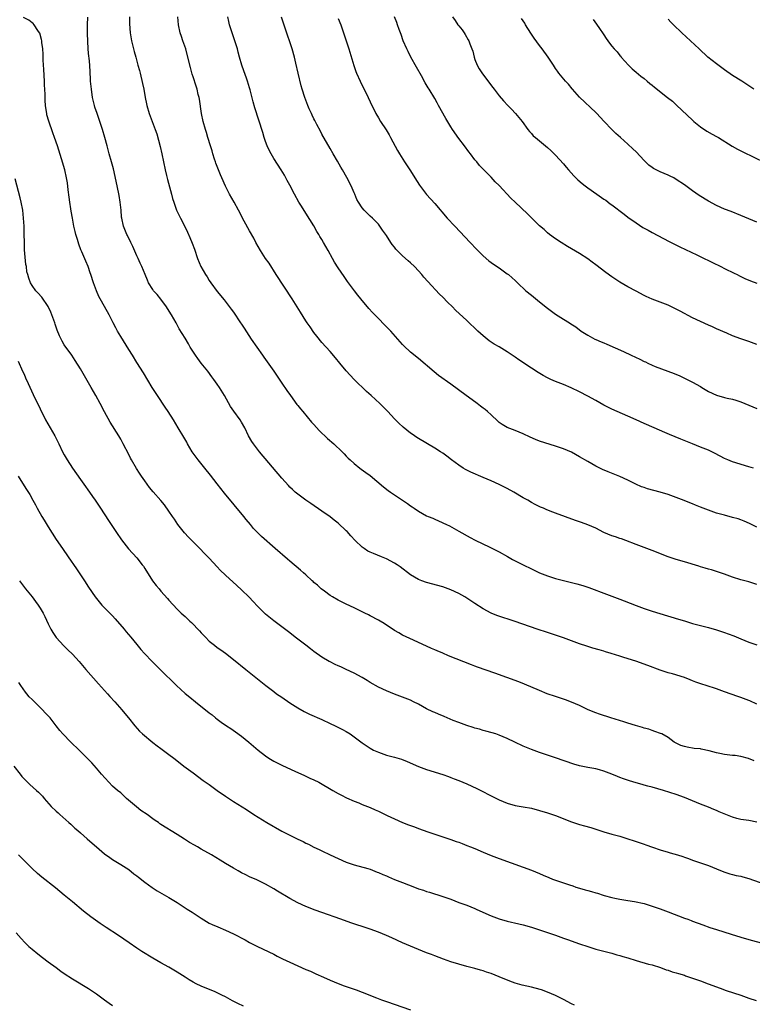
# Model space of a CAD drawing. Units: inches. Extents: x 2631000 to 2634000, y 1458000 to 1461000.
# Drawn here: x 2632260 to 2632442, y 1458248 to 1458492 of the extents above; entities that cross this region are included whole.
import ezdxf

# ---------------------------------------------------------------- set-up
doc = ezdxf.new("R2010")
doc.units = ezdxf.units.IN
doc.header["$MEASUREMENT"] = 0
doc.layers.add('LD26311458_10ft', color=111, linetype='Continuous')

msp = doc.modelspace()

# ---------------------------------------------------------------- linework, layer by layer
at = {"layer": 'LD26311458_10ft'}
for points, elevation in [([(2632442.35, 1458308.35), (2632440.92, 1458308.92), (2632439, 1458309.42), (2632437.63, 1458309.63), (2632437, 1458309.68), (2632435, 1458309.91), (2632433.83, 1458310.17), (2632433, 1458310.32), (2632431.17, 1458310.83), (2632429.22, 1458311.22), (2632429, 1458311.3), (2632427.43, 1458311.43), (2632425.69, 1458311.69), (2632425, 1458311.85), (2632424.14, 1458312.14), (2632422.8, 1458312.8), (2632422.49, 1458313), (2632421, 1458314.11), (2632419.39, 1458315), (2632419.12, 1458315.12), (2632417.64, 1458315.64), (2632417, 1458315.82), (2632416.16, 1458316.16), (2632415, 1458316.47), (2632414.63, 1458316.63), (2632412.86, 1458317.14), (2632411, 1458317.71), (2632410.01, 1458317.99), (2632406.72, 1458319), (2632403.92, 1458319.92), (2632403, 1458320.25), (2632401.11, 1458321), (2632399, 1458322.05), (2632397, 1458322.92), (2632395.5, 1458323.5), (2632395, 1458323.65), (2632393.99, 1458323.99), (2632393, 1458324.28), (2632390.97, 1458324.97), (2632389, 1458325.76), (2632385.33, 1458327.33), (2632383.9, 1458327.9), (2632377.91, 1458330.09), (2632373.59, 1458331.59), (2632373, 1458331.82), (2632372.13, 1458332.13), (2632366.43, 1458334.43), (2632365, 1458335.06), (2632363.63, 1458335.63), (2632363, 1458335.91), (2632362.23, 1458336.23), (2632357.72, 1458338.28), (2632355, 1458339.55), (2632354.06, 1458340.06), (2632353, 1458340.68), (2632350.41, 1458342.41), (2632349.47, 1458343), (2632349, 1458343.27), (2632347, 1458344.31), (2632346.53, 1458344.53), (2632345.66, 1458345), (2632345, 1458345.33), (2632343, 1458346.3), (2632341, 1458347.2), (2632339, 1458348.17), (2632337.6, 1458349), (2632337, 1458349.4), (2632335.6, 1458350.4), (2632334.79, 1458351), (2632333.89, 1458351.89), (2632333, 1458352.63), (2632332.81, 1458352.81), (2632332.58, 1458353), (2632331, 1458354.52), (2632330.43, 1458355), (2632329.67, 1458355.67), (2632327, 1458357.88), (2632326.41, 1458358.41), (2632323.36, 1458361), (2632319.98, 1458363.98), (2632318.01, 1458366.01), (2632317.21, 1458367), (2632316.2, 1458368.2), (2632315.56, 1458369), (2632310.8, 1458374.8), (2632309, 1458377.05), (2632307.27, 1458379.27), (2632305.91, 1458381), (2632304.25, 1458383), (2632303.71, 1458383.71), (2632302.76, 1458385), (2632301.59, 1458387), (2632301.39, 1458387.39), (2632300.67, 1458388.67), (2632299.31, 1458391), (2632298.1, 1458393), (2632296.79, 1458395), (2632296.07, 1458396.07), (2632294.12, 1458399), (2632292.86, 1458401), (2632290.64, 1458404.64), (2632289, 1458407.22), (2632287.9, 1458409), (2632287, 1458410.42), (2632285, 1458413.68), (2632284.22, 1458415), (2632283.79, 1458415.79), (2632283.15, 1458417), (2632282.16, 1458419), (2632281.76, 1458419.76), (2632279.89, 1458423), (2632279.58, 1458423.58), (2632279.02, 1458425), (2632278.27, 1458427), (2632277.58, 1458429), (2632277.45, 1458429.45), (2632276.89, 1458431), (2632276.34, 1458432.34), (2632275.35, 1458434.65), (2632275.13, 1458435.13), (2632274.59, 1458436.59), (2632274.25, 1458437.75), (2632273.85, 1458439), (2632273.67, 1458439.67), (2632273.35, 1458441), (2632273, 1458443), (2632272.73, 1458444.73), (2632272.65, 1458445.35), (2632272.37, 1458447), (2632272.19, 1458448.19), (2632271.95, 1458450.05), (2632271.76, 1458451.76), (2632271.57, 1458453), (2632271.1, 1458455), (2632270.3, 1458457.7), (2632269.29, 1458461), (2632268.6, 1458463), (2632268.16, 1458464.16), (2632267.12, 1458467.12), (2632266.69, 1458468.69), (2632266.62, 1458469), (2632266.58, 1458469.42), (2632266.33, 1458471), (2632266.23, 1458472.23), (2632266.21, 1458473.79), (2632266.11, 1458476.11), (2632266.09, 1458477), (2632265.94, 1458479.94), (2632265.75, 1458482.25), (2632265.73, 1458483.73), (2632265.63, 1458485), (2632265.42, 1458486.58), (2632265.4, 1458487), (2632265.35, 1458487.35), (2632264.89, 1458488.89), (2632264.83, 1458489), (2632264.45, 1458489.55), (2632263.54, 1458491), (2632263.29, 1458491.29), (2632263, 1458491.49), (2632262.15, 1458492.15), (2632260.83, 1458492.83)], 10570), ([(2632443, 1458322.38), (2632441.23, 1458323.23), (2632441, 1458323.33), (2632439, 1458324.05), (2632438.28, 1458324.28), (2632435, 1458325.46), (2632433, 1458326.16), (2632430.45, 1458327), (2632429.35, 1458327.35), (2632427.87, 1458327.86), (2632427, 1458328.22), (2632426.42, 1458328.42), (2632425, 1458328.98), (2632422.1, 1458329.9), (2632421, 1458330.21), (2632419, 1458330.87), (2632415.95, 1458331.95), (2632412.92, 1458333.08), (2632409.99, 1458334.01), (2632409, 1458334.31), (2632406.86, 1458335), (2632405.42, 1458335.42), (2632405, 1458335.53), (2632403.87, 1458335.87), (2632402.29, 1458336.29), (2632400.75, 1458336.75), (2632399, 1458337.34), (2632395, 1458338.87), (2632391, 1458340.14), (2632388.41, 1458341), (2632383, 1458342.87), (2632378.43, 1458344.43), (2632376.99, 1458344.99), (2632375, 1458346.06), (2632373, 1458347.4), (2632371, 1458348.69), (2632370.47, 1458349), (2632369, 1458349.83), (2632367, 1458350.78), (2632365, 1458351.49), (2632361, 1458352.59), (2632359.78, 1458353), (2632359, 1458353.3), (2632357, 1458354.5), (2632354.44, 1458356.44), (2632353.66, 1458357), (2632353, 1458357.4), (2632351, 1458358.46), (2632350.63, 1458358.63), (2632349.78, 1458359), (2632347.77, 1458359.77), (2632347, 1458360.09), (2632346.39, 1458360.39), (2632345.46, 1458361), (2632345, 1458361.32), (2632343.25, 1458363), (2632342.17, 1458364.17), (2632341.22, 1458365.22), (2632341, 1458365.44), (2632339, 1458367.28), (2632338.03, 1458368.03), (2632337, 1458368.86), (2632335, 1458370.29), (2632332.2, 1458372.2), (2632331, 1458373), (2632329, 1458374.48), (2632328.37, 1458375), (2632327.64, 1458375.64), (2632327, 1458376.27), (2632326.65, 1458376.65), (2632325, 1458378.47), (2632319.5, 1458385), (2632317.96, 1458387), (2632317.59, 1458387.59), (2632316.77, 1458389), (2632315.8, 1458391), (2632315, 1458392.42), (2632314.64, 1458393), (2632313.11, 1458395.11), (2632312.3, 1458396.3), (2632310.78, 1458399), (2632309.56, 1458401), (2632309, 1458401.82), (2632308.15, 1458403), (2632307.64, 1458403.64), (2632306.61, 1458405), (2632305, 1458407.05), (2632304.17, 1458408.17), (2632303.59, 1458409), (2632302.3, 1458411), (2632301.83, 1458411.83), (2632301, 1458413.21), (2632299.56, 1458415.56), (2632298.8, 1458417), (2632297.66, 1458419), (2632296.62, 1458420.62), (2632296.38, 1458421), (2632294.94, 1458422.94), (2632294.05, 1458424.05), (2632293.19, 1458425), (2632293, 1458425.29), (2632291.95, 1458427), (2632291.65, 1458427.65), (2632291.12, 1458429), (2632290.27, 1458431), (2632289.84, 1458431.84), (2632289.33, 1458433), (2632289, 1458433.69), (2632287.99, 1458435.99), (2632287.49, 1458437), (2632286.69, 1458438.69), (2632286.53, 1458439), (2632285.73, 1458441), (2632285.27, 1458443), (2632285.23, 1458443.23), (2632285.09, 1458445), (2632284.9, 1458447), (2632284.63, 1458448.63), (2632284.14, 1458451), (2632283.22, 1458455.22), (2632282.76, 1458457), (2632282.17, 1458459), (2632281.61, 1458461), (2632281.09, 1458463), (2632280.52, 1458465), (2632279.84, 1458467), (2632279.12, 1458469), (2632278.6, 1458470.6), (2632278.48, 1458471), (2632278.03, 1458473), (2632277.73, 1458475), (2632277.68, 1458475.68), (2632277.54, 1458477), (2632277.52, 1458477.52), (2632277.31, 1458481), (2632277.17, 1458482.83), (2632277.13, 1458483.13), (2632276.96, 1458484.96), (2632276.84, 1458487), (2632276.76, 1458488.76), (2632276.76, 1458491), (2632276.86, 1458492.86)], 10580), ([(2632287.21, 1458493), (2632287.22, 1458491.22), (2632287.36, 1458489), (2632287.69, 1458487), (2632288.34, 1458484.34), (2632288.73, 1458483), (2632289, 1458481.96), (2632289.3, 1458481), (2632289.64, 1458479.64), (2632289.81, 1458479), (2632290.42, 1458476.42), (2632290.71, 1458475), (2632291.07, 1458473), (2632291.38, 1458471.38), (2632291.46, 1458471), (2632292.04, 1458469), (2632293.58, 1458465), (2632293.95, 1458463.95), (2632294.41, 1458462.41), (2632294.81, 1458460.81), (2632295.22, 1458459), (2632296.05, 1458455), (2632296.39, 1458453.61), (2632296.62, 1458452.62), (2632297.6, 1458449), (2632297.87, 1458447.87), (2632298.17, 1458447), (2632298.89, 1458445), (2632299.83, 1458443), (2632300.91, 1458440.91), (2632301.56, 1458439.56), (2632302.19, 1458438.19), (2632302.77, 1458436.77), (2632303.31, 1458435.31), (2632304.11, 1458433), (2632304.92, 1458431), (2632306.07, 1458429), (2632306.45, 1458428.45), (2632307, 1458427.57), (2632307.4, 1458427), (2632309, 1458424.8), (2632310.74, 1458422.74), (2632312.46, 1458420.46), (2632313, 1458419.65), (2632314.79, 1458417), (2632315, 1458416.67), (2632315.68, 1458415.68), (2632317.41, 1458413), (2632320.2, 1458409), (2632320.55, 1458408.55), (2632321, 1458407.92), (2632323.05, 1458405), (2632325, 1458402.08), (2632326.26, 1458400.26), (2632327.15, 1458399), (2632328.79, 1458396.79), (2632329, 1458396.53), (2632329.66, 1458395.66), (2632330.23, 1458395), (2632332.42, 1458392.42), (2632333, 1458391.83), (2632334.33, 1458390.33), (2632336.36, 1458388.36), (2632337.96, 1458387), (2632340.04, 1458385), (2632340.51, 1458384.51), (2632341, 1458383.97), (2632341.48, 1458383.48), (2632341.98, 1458383), (2632343, 1458382.09), (2632344.38, 1458381), (2632344.75, 1458380.75), (2632345.92, 1458379.92), (2632347, 1458379.13), (2632350.31, 1458376.31), (2632351.43, 1458375.43), (2632352.03, 1458375), (2632353, 1458374.34), (2632356.23, 1458372.23), (2632357, 1458371.63), (2632357.38, 1458371.38), (2632357.9, 1458371), (2632359, 1458370.28), (2632361, 1458369.17), (2632361.36, 1458369), (2632362.52, 1458368.52), (2632363, 1458368.3), (2632363.91, 1458367.91), (2632365.92, 1458367), (2632366.65, 1458366.65), (2632369, 1458365.37), (2632371.77, 1458363.77), (2632373.08, 1458363.08), (2632376.68, 1458361.32), (2632379, 1458360.16), (2632381.04, 1458359.04), (2632382.31, 1458358.31), (2632384.95, 1458356.95), (2632387, 1458355.97), (2632387.68, 1458355.68), (2632389, 1458355.03), (2632391, 1458354.23), (2632393, 1458353.59), (2632395, 1458353.07), (2632398.27, 1458352.27), (2632399.82, 1458351.82), (2632401.32, 1458351.32), (2632405.67, 1458349.67), (2632407, 1458349.22), (2632409, 1458348.48), (2632410.04, 1458348.04), (2632413, 1458346.86), (2632415, 1458346.15), (2632417, 1458345.48), (2632418.89, 1458344.89), (2632423.53, 1458343.53), (2632425, 1458343.05), (2632427, 1458342.45), (2632431, 1458341.45), (2632433, 1458340.84), (2632435, 1458340.18), (2632435.88, 1458339.88), (2632437.32, 1458339.32), (2632439, 1458338.62), (2632441, 1458337.82), (2632443, 1458337.13)], 10590), ([(2632443, 1458352.12), (2632441, 1458352.73), (2632439, 1458353.27), (2632437, 1458353.91), (2632435, 1458354.65), (2632433, 1458355.33), (2632431.71, 1458355.71), (2632431, 1458355.94), (2632430.16, 1458356.16), (2632429, 1458356.51), (2632428.61, 1458356.61), (2632425, 1458357.68), (2632423, 1458358.3), (2632422.49, 1458358.49), (2632421, 1458358.97), (2632417, 1458360.51), (2632413, 1458362), (2632410.48, 1458363), (2632409.39, 1458363.39), (2632409, 1458363.51), (2632407.91, 1458363.91), (2632407, 1458364.2), (2632405.04, 1458365.04), (2632403, 1458366.04), (2632401, 1458366.92), (2632399.46, 1458367.46), (2632399, 1458367.65), (2632397.99, 1458367.99), (2632393, 1458369.77), (2632391.69, 1458370.31), (2632390.7, 1458370.7), (2632390.03, 1458371), (2632389.3, 1458371.3), (2632387.96, 1458371.96), (2632387, 1458372.48), (2632386.11, 1458373), (2632385, 1458373.61), (2632382.67, 1458375), (2632381, 1458375.91), (2632379, 1458376.95), (2632377, 1458377.83), (2632375, 1458378.68), (2632371.99, 1458379.99), (2632371, 1458380.49), (2632370.65, 1458380.65), (2632370.06, 1458381), (2632369, 1458381.67), (2632367.19, 1458383), (2632365.97, 1458383.97), (2632365, 1458384.65), (2632364.42, 1458385), (2632363, 1458385.92), (2632359, 1458388.31), (2632358.58, 1458388.58), (2632357.39, 1458389.39), (2632357, 1458389.67), (2632355.18, 1458391.18), (2632354.11, 1458392.11), (2632353, 1458393.21), (2632351.32, 1458395), (2632350.16, 1458396.16), (2632349.38, 1458397), (2632347.2, 1458399), (2632346.02, 1458400.02), (2632343, 1458402.96), (2632342.01, 1458404.01), (2632341, 1458405.12), (2632339.42, 1458407), (2632338.34, 1458408.34), (2632337, 1458409.93), (2632335, 1458412.19), (2632333.72, 1458413.72), (2632333, 1458414.63), (2632332.03, 1458416.03), (2632331.34, 1458417), (2632331, 1458417.5), (2632329.67, 1458419.67), (2632327.56, 1458423), (2632323.66, 1458429), (2632321.84, 1458431.84), (2632321, 1458433.04), (2632319.74, 1458435), (2632318.57, 1458437), (2632318.04, 1458438.04), (2632317, 1458439.91), (2632315.71, 1458442.29), (2632314.28, 1458445), (2632313.18, 1458447), (2632312.04, 1458449), (2632311, 1458450.93), (2632310.11, 1458453), (2632309.76, 1458453.76), (2632308.63, 1458456.63), (2632308.53, 1458457), (2632308.32, 1458457.68), (2632307.89, 1458459), (2632307.71, 1458459.71), (2632307.27, 1458461), (2632306.65, 1458463), (2632306.3, 1458464.3), (2632306.08, 1458465), (2632305.52, 1458467), (2632305.04, 1458469), (2632304.55, 1458472.55), (2632304.46, 1458473), (2632304.28, 1458473.72), (2632303.99, 1458475), (2632303.77, 1458475.77), (2632303, 1458478.11), (2632302.79, 1458478.79), (2632302.37, 1458480.37), (2632301.71, 1458483), (2632301.15, 1458485), (2632300.47, 1458487), (2632300.09, 1458488.09), (2632299.79, 1458489), (2632299.34, 1458491), (2632299.19, 1458493)], 10600), ([(2632443, 1458366.35), (2632441.68, 1458367), (2632441.21, 1458367.21), (2632439.82, 1458367.82), (2632439, 1458368.13), (2632438.35, 1458368.35), (2632437, 1458368.75), (2632435, 1458369.27), (2632433, 1458369.83), (2632431, 1458370.51), (2632429, 1458371.29), (2632427.8, 1458371.8), (2632427, 1458372.13), (2632426.4, 1458372.4), (2632424.96, 1458372.96), (2632423, 1458373.69), (2632421, 1458374.4), (2632419, 1458375.04), (2632417.43, 1458375.43), (2632415.86, 1458375.86), (2632415, 1458376.13), (2632414.36, 1458376.36), (2632412.96, 1458376.96), (2632411, 1458377.96), (2632409, 1458378.9), (2632406.04, 1458380.04), (2632404.64, 1458380.64), (2632403, 1458381.48), (2632401, 1458382.61), (2632399, 1458383.81), (2632397, 1458384.9), (2632395, 1458385.74), (2632393, 1458386.44), (2632389, 1458387.69), (2632388.06, 1458388.06), (2632386.67, 1458388.67), (2632385, 1458389.51), (2632383, 1458390.31), (2632381.02, 1458391.02), (2632379.79, 1458391.79), (2632379, 1458392.33), (2632378.67, 1458392.67), (2632377, 1458394.17), (2632376.11, 1458395), (2632375.51, 1458395.51), (2632375, 1458395.88), (2632374.39, 1458396.39), (2632373.55, 1458397), (2632373.25, 1458397.25), (2632370.84, 1458399), (2632367, 1458401.83), (2632363.98, 1458403.98), (2632362.88, 1458404.88), (2632359, 1458408.15), (2632357, 1458409.77), (2632355.32, 1458411.32), (2632355, 1458411.64), (2632353.83, 1458413), (2632352.06, 1458415), (2632350.56, 1458416.56), (2632349, 1458418.08), (2632347.56, 1458419.56), (2632346.63, 1458420.63), (2632344.68, 1458423), (2632343.94, 1458423.94), (2632343.05, 1458425), (2632341.33, 1458427.33), (2632340.5, 1458428.5), (2632339, 1458430.72), (2632338.1, 1458432.1), (2632337.65, 1458433), (2632336.57, 1458435), (2632335.94, 1458435.94), (2632335.41, 1458437), (2632335, 1458437.68), (2632334.46, 1458438.46), (2632334.19, 1458439), (2632333.72, 1458439.72), (2632333, 1458441.1), (2632331, 1458444.26), (2632330.7, 1458444.7), (2632329.78, 1458446.22), (2632329.29, 1458447), (2632328.15, 1458449), (2632327, 1458451.2), (2632326.37, 1458452.37), (2632325.65, 1458453.65), (2632324.85, 1458455), (2632323, 1458457.85), (2632322.34, 1458459), (2632321.9, 1458459.9), (2632321.4, 1458461), (2632321, 1458462.06), (2632320.68, 1458463), (2632320.28, 1458464.28), (2632318.36, 1458470.36), (2632317.91, 1458471.91), (2632317.16, 1458474.84), (2632317, 1458475.36), (2632316.49, 1458477), (2632316.24, 1458477.76), (2632315.59, 1458479.59), (2632315.12, 1458481), (2632314.54, 1458483), (2632314.22, 1458484.22), (2632313.99, 1458485), (2632313.28, 1458487.28), (2632312.65, 1458489), (2632312.02, 1458491), (2632311.83, 1458491.83), (2632311.62, 1458493)], 10610), ([(2632442.14, 1458381), (2632441, 1458381.32), (2632437, 1458382.56), (2632435.82, 1458383), (2632435, 1458383.34), (2632432.62, 1458384.62), (2632431, 1458385.42), (2632429, 1458386.21), (2632427, 1458386.98), (2632424.13, 1458388.13), (2632421.3, 1458389.3), (2632420.18, 1458389.82), (2632417.52, 1458391), (2632415, 1458392.06), (2632413, 1458392.93), (2632411, 1458393.85), (2632407, 1458395.63), (2632405, 1458396.61), (2632403, 1458397.72), (2632401, 1458398.86), (2632399, 1458399.92), (2632396.92, 1458400.92), (2632395, 1458401.71), (2632393, 1458402.51), (2632391.87, 1458403), (2632391, 1458403.4), (2632389.95, 1458403.95), (2632388.67, 1458404.67), (2632387, 1458405.78), (2632383.89, 1458407.89), (2632383, 1458408.51), (2632381, 1458409.83), (2632379, 1458411.08), (2632377.74, 1458411.74), (2632377, 1458412.27), (2632376.56, 1458412.56), (2632376.04, 1458413), (2632375, 1458413.77), (2632374.36, 1458414.36), (2632373.74, 1458415), (2632371, 1458417.61), (2632368.2, 1458420.2), (2632367.4, 1458421), (2632366.17, 1458422.17), (2632365, 1458423.37), (2632364.17, 1458424.17), (2632361.27, 1458427.27), (2632360.33, 1458428.33), (2632359.8, 1458429), (2632359, 1458429.9), (2632357.96, 1458431), (2632357, 1458431.9), (2632356.4, 1458432.4), (2632355, 1458433.66), (2632353.67, 1458435), (2632353.34, 1458435.34), (2632353, 1458435.82), (2632352.46, 1458436.46), (2632352.09, 1458437), (2632351, 1458438.71), (2632350.03, 1458440.03), (2632349.39, 1458441), (2632349, 1458441.5), (2632347.53, 1458443), (2632347, 1458443.51), (2632346.22, 1458444.22), (2632345.44, 1458445), (2632345, 1458445.56), (2632344.07, 1458447), (2632343.68, 1458447.68), (2632343.15, 1458449), (2632343, 1458449.31), (2632342.26, 1458451), (2632341.14, 1458453.14), (2632340.09, 1458455), (2632339.71, 1458455.71), (2632338.87, 1458457.13), (2632337.79, 1458459), (2632337, 1458460.3), (2632335, 1458463.82), (2632334.6, 1458464.6), (2632333.7, 1458466.3), (2632333.24, 1458467.24), (2632333, 1458467.68), (2632332.59, 1458468.59), (2632332.37, 1458469), (2632331.85, 1458470.15), (2632331.48, 1458471), (2632330.72, 1458473), (2632330.11, 1458475), (2632329.87, 1458475.87), (2632329.1, 1458479), (2632328.54, 1458481.46), (2632328.18, 1458483), (2632327.6, 1458485), (2632325.87, 1458490.13), (2632325.44, 1458491.45), (2632324.92, 1458492.92)], 10620), ([(2632339, 1458492.55), (2632339.67, 1458491), (2632340, 1458490), (2632340.53, 1458488.53), (2632341.66, 1458485), (2632342.87, 1458480.87), (2632343.38, 1458479.38), (2632343.54, 1458479), (2632344.45, 1458477), (2632346.48, 1458473), (2632347, 1458471.88), (2632348.38, 1458469), (2632349, 1458467.88), (2632349.54, 1458467), (2632350.91, 1458464.91), (2632351.68, 1458463.68), (2632352.05, 1458463), (2632353.77, 1458459.77), (2632354.24, 1458459), (2632355.49, 1458457), (2632357, 1458454.72), (2632358.08, 1458453), (2632359.23, 1458451.23), (2632361, 1458448.85), (2632363, 1458446.63), (2632366.13, 1458443), (2632367.97, 1458441), (2632371.79, 1458437), (2632373.34, 1458435.34), (2632375, 1458433.68), (2632376.45, 1458432.45), (2632377.61, 1458431.61), (2632379, 1458430.67), (2632381, 1458429.23), (2632381.3, 1458429), (2632382.22, 1458428.22), (2632383, 1458427.52), (2632383.52, 1458427), (2632385.64, 1458425), (2632387, 1458423.88), (2632389, 1458422.28), (2632391, 1458420.71), (2632393, 1458419.21), (2632395, 1458417.91), (2632396.46, 1458417), (2632396.81, 1458416.81), (2632398.03, 1458416.03), (2632399.39, 1458415), (2632401, 1458413.96), (2632402.79, 1458413), (2632403, 1458412.9), (2632404.36, 1458412.36), (2632405, 1458412.07), (2632405.78, 1458411.78), (2632409.93, 1458409.93), (2632411.77, 1458409), (2632413.98, 1458407.98), (2632415, 1458407.45), (2632415.32, 1458407.32), (2632415.94, 1458407), (2632417, 1458406.54), (2632417.78, 1458406.22), (2632422.45, 1458404.45), (2632423.85, 1458403.85), (2632425.2, 1458403.2), (2632427, 1458402.32), (2632429, 1458401.22), (2632429.35, 1458401), (2632431, 1458400.03), (2632433, 1458399.05), (2632435, 1458398.51), (2632435.65, 1458398.35), (2632437, 1458398.08), (2632437.83, 1458397.83), (2632439, 1458397.45), (2632441, 1458396.63), (2632443, 1458395.76)], 10630), ([(2632443, 1458411.68), (2632441, 1458412.41), (2632439, 1458413.07), (2632437, 1458413.83), (2632435.56, 1458414.44), (2632433, 1458415.55), (2632432.01, 1458416.01), (2632431, 1458416.44), (2632429, 1458417.34), (2632427, 1458418.3), (2632423.94, 1458419.94), (2632423, 1458420.46), (2632421, 1458421.41), (2632419, 1458422.17), (2632417, 1458422.91), (2632415.56, 1458423.56), (2632415, 1458423.83), (2632413, 1458424.86), (2632411, 1458425.95), (2632409, 1458427.11), (2632407, 1458428.44), (2632405.53, 1458429.53), (2632403, 1458431.43), (2632402.08, 1458432.08), (2632401, 1458432.88), (2632399, 1458434.23), (2632397, 1458435.42), (2632396, 1458436), (2632394.37, 1458437), (2632393, 1458437.92), (2632391.53, 1458439), (2632391, 1458439.41), (2632390.16, 1458440.16), (2632389, 1458441.15), (2632386.05, 1458444.05), (2632382.95, 1458446.95), (2632381.94, 1458447.94), (2632379, 1458451.08), (2632378.04, 1458452.04), (2632377, 1458453.16), (2632375.09, 1458455.09), (2632374.12, 1458456.12), (2632373.42, 1458457), (2632373, 1458457.49), (2632371.89, 1458459), (2632371.5, 1458459.5), (2632370.37, 1458461), (2632369, 1458462.8), (2632367.44, 1458465), (2632367, 1458465.69), (2632365.77, 1458467.77), (2632363.96, 1458471), (2632363.63, 1458471.63), (2632363, 1458472.71), (2632361.6, 1458475), (2632361.36, 1458475.36), (2632360.61, 1458476.61), (2632359.68, 1458478.32), (2632358.47, 1458480.47), (2632357.07, 1458483), (2632356.4, 1458484.4), (2632356.09, 1458485), (2632355.19, 1458487), (2632354.63, 1458488.63), (2632354.17, 1458489.83), (2632353.79, 1458491), (2632353.57, 1458491.57), (2632353, 1458493)], 10640), ([(2632367.4, 1458493), (2632368.04, 1458492.04), (2632368.77, 1458491), (2632369, 1458490.71), (2632369.78, 1458489.78), (2632370.34, 1458489), (2632370.6, 1458488.6), (2632371.3, 1458487.3), (2632371.46, 1458487), (2632371.72, 1458486.28), (2632372.22, 1458485), (2632372.43, 1458484.43), (2632372.8, 1458483), (2632373, 1458482.42), (2632373.57, 1458481), (2632374.08, 1458480.08), (2632374.84, 1458478.84), (2632377.44, 1458475.44), (2632377.74, 1458475), (2632379, 1458473.4), (2632380.1, 1458472.1), (2632381.18, 1458471), (2632382.04, 1458470.04), (2632383.07, 1458469), (2632384.68, 1458467), (2632386.16, 1458465), (2632386.52, 1458464.52), (2632387, 1458463.99), (2632387.48, 1458463.48), (2632388.03, 1458463), (2632391, 1458460.58), (2632391.81, 1458459.81), (2632393, 1458458.64), (2632395, 1458456.46), (2632395.68, 1458455.68), (2632396.22, 1458455), (2632397.53, 1458453.53), (2632398.02, 1458453), (2632398.51, 1458452.51), (2632399.6, 1458451.6), (2632400.37, 1458451), (2632401, 1458450.54), (2632403.25, 1458449), (2632405, 1458447.76), (2632405.46, 1458447.46), (2632406.61, 1458446.61), (2632407, 1458446.3), (2632410.02, 1458444.02), (2632411, 1458443.25), (2632413, 1458441.82), (2632414.73, 1458440.73), (2632416.01, 1458440.01), (2632417, 1458439.49), (2632421.22, 1458437.22), (2632422.53, 1458436.53), (2632423.87, 1458435.87), (2632428.12, 1458433.88), (2632429.96, 1458433), (2632431, 1458432.49), (2632431.98, 1458431.98), (2632434.03, 1458431), (2632435, 1458430.5), (2632437.35, 1458429.35), (2632438.12, 1458429), (2632438.7, 1458428.7), (2632440.05, 1458428.05), (2632441.46, 1458427.46), (2632443, 1458426.85)], 10650), ([(2632443, 1458442.03), (2632439, 1458443.68), (2632436.63, 1458444.63), (2632435, 1458445.25), (2632433, 1458446.13), (2632431, 1458447.22), (2632428.67, 1458448.67), (2632427, 1458449.81), (2632425, 1458451.3), (2632423, 1458452.65), (2632422.37, 1458453), (2632421.45, 1458453.45), (2632421, 1458453.66), (2632419, 1458454.5), (2632417.37, 1458455.37), (2632417, 1458455.59), (2632416.18, 1458456.18), (2632415, 1458457.35), (2632413, 1458459.49), (2632412.19, 1458460.19), (2632411, 1458461.35), (2632409.11, 1458463), (2632408, 1458464), (2632406.99, 1458464.99), (2632405.09, 1458467), (2632404.11, 1458468.11), (2632403.27, 1458469), (2632403, 1458469.27), (2632399, 1458473.03), (2632397.26, 1458475), (2632397.15, 1458475.15), (2632396.24, 1458476.24), (2632395.5, 1458477), (2632393.81, 1458479), (2632393.47, 1458479.47), (2632393, 1458480.17), (2632392.47, 1458481), (2632391.15, 1458483), (2632389.67, 1458485), (2632389, 1458485.84), (2632387.68, 1458487.68), (2632386.89, 1458488.89), (2632385.58, 1458491), (2632385.37, 1458491.37), (2632384.58, 1458492.58)], 10660), ([(2632402.33, 1458492.33), (2632403.19, 1458491.19), (2632403.93, 1458490.07), (2632404.8, 1458488.8), (2632405, 1458488.48), (2632405.6, 1458487.6), (2632405.98, 1458487), (2632406.44, 1458486.44), (2632407, 1458485.71), (2632407.58, 1458485), (2632408.28, 1458484.28), (2632409, 1458483.4), (2632409.19, 1458483.19), (2632409.34, 1458483), (2632411.15, 1458481), (2632412.08, 1458480.08), (2632413, 1458479.26), (2632414.22, 1458478.22), (2632415, 1458477.64), (2632415.8, 1458477), (2632416.45, 1458476.45), (2632417, 1458476.04), (2632417.56, 1458475.56), (2632420.84, 1458473), (2632422.03, 1458472.03), (2632423.07, 1458471.07), (2632427, 1458467.33), (2632427.38, 1458467), (2632429, 1458465.66), (2632430.61, 1458464.61), (2632431.89, 1458463.89), (2632433, 1458463.29), (2632433.5, 1458463), (2632436.9, 1458460.9), (2632438.17, 1458460.17), (2632439.49, 1458459.49), (2632445, 1458456.86)], 10670), ([(2632442.3, 1458475), (2632439.25, 1458477), (2632437, 1458478.44), (2632435, 1458479.81), (2632433, 1458481.3), (2632430.87, 1458483), (2632428.67, 1458485), (2632424.4, 1458489), (2632422.32, 1458491), (2632421.66, 1458491.66), (2632421, 1458492.37)], 10680), ([(2632443, 1458293.14), (2632441, 1458293.49), (2632439, 1458293.81), (2632438.03, 1458294.03), (2632437, 1458294.33), (2632435.3, 1458295), (2632433.69, 1458295.69), (2632433, 1458296.03), (2632432.29, 1458296.29), (2632431, 1458296.85), (2632429, 1458297.58), (2632427.98, 1458298.02), (2632427, 1458298.39), (2632425, 1458299.26), (2632423, 1458300.01), (2632419.85, 1458301), (2632417, 1458301.78), (2632415.96, 1458302.03), (2632415, 1458302.32), (2632414.49, 1458302.49), (2632413, 1458302.9), (2632411.38, 1458303.38), (2632409.87, 1458303.87), (2632409, 1458304.22), (2632408.42, 1458304.42), (2632406.96, 1458305.04), (2632405, 1458305.78), (2632403.91, 1458306.09), (2632403, 1458306.31), (2632401, 1458306.67), (2632399, 1458307.09), (2632397.52, 1458307.52), (2632393, 1458309.08), (2632389, 1458310.39), (2632387, 1458311.12), (2632385, 1458312), (2632382.9, 1458313), (2632381, 1458313.87), (2632379, 1458314.72), (2632378.2, 1458315), (2632377.28, 1458315.28), (2632375.72, 1458315.72), (2632375, 1458315.89), (2632374.15, 1458316.15), (2632373, 1458316.44), (2632372.59, 1458316.59), (2632371, 1458317.07), (2632369, 1458317.82), (2632367.62, 1458318.38), (2632365.34, 1458319.34), (2632363.9, 1458319.9), (2632363, 1458320.3), (2632362.5, 1458320.5), (2632361, 1458321.25), (2632359, 1458322.37), (2632357.76, 1458323), (2632357, 1458323.35), (2632355, 1458324.15), (2632353, 1458324.9), (2632351, 1458325.68), (2632349, 1458326.62), (2632347, 1458327.78), (2632346.25, 1458328.25), (2632344.98, 1458328.98), (2632343, 1458330.06), (2632341, 1458331.03), (2632339.64, 1458331.64), (2632339, 1458331.94), (2632338.26, 1458332.26), (2632337, 1458332.87), (2632336.76, 1458333), (2632335, 1458334.06), (2632333, 1458335.49), (2632332.16, 1458336.16), (2632331.02, 1458337), (2632329, 1458338.56), (2632328.37, 1458339), (2632327, 1458340.06), (2632323, 1458343.07), (2632321, 1458344.72), (2632320.71, 1458345), (2632319, 1458346.74), (2632317.91, 1458347.91), (2632316.93, 1458348.93), (2632315, 1458350.81), (2632313.83, 1458351.83), (2632311, 1458354.39), (2632309.68, 1458355.69), (2632309, 1458356.46), (2632307, 1458358.66), (2632306.67, 1458359), (2632305.81, 1458359.81), (2632304.7, 1458361), (2632301.82, 1458363.82), (2632300.88, 1458364.88), (2632299.21, 1458367), (2632298.33, 1458368.33), (2632297.84, 1458369), (2632297, 1458370.27), (2632295.88, 1458371.88), (2632294.98, 1458372.98), (2632293.09, 1458375.09), (2632292.19, 1458376.19), (2632291, 1458377.8), (2632290.18, 1458379), (2632289.69, 1458379.69), (2632288.9, 1458380.9), (2632287.68, 1458383), (2632287.44, 1458383.44), (2632287, 1458384.36), (2632285.65, 1458387), (2632285, 1458388.18), (2632284.53, 1458389), (2632282.41, 1458392.41), (2632281, 1458394.95), (2632279.9, 1458397), (2632278.8, 1458399), (2632277.65, 1458401), (2632275, 1458405.58), (2632273.72, 1458407.72), (2632272.87, 1458409), (2632271, 1458411.6), (2632270.46, 1458412.46), (2632269.77, 1458413.77), (2632269.2, 1458415.2), (2632268.7, 1458416.7), (2632268.61, 1458417), (2632267.92, 1458419), (2632267.67, 1458419.67), (2632267, 1458421.08), (2632265.4, 1458423.4), (2632264.46, 1458424.46), (2632263.92, 1458425), (2632263, 1458426.29), (2632262.57, 1458427), (2632262.15, 1458428.15), (2632261.9, 1458429), (2632261.73, 1458429.73), (2632261.57, 1458431), (2632261.48, 1458431.48), (2632261.15, 1458435.15), (2632261.07, 1458437.07), (2632261.06, 1458439), (2632261.03, 1458441), (2632260.9, 1458443), (2632260.66, 1458445), (2632260.3, 1458447), (2632260.06, 1458448.06), (2632258.77, 1458452.77)], 10560), ([(2632259.5, 1458407.5), (2632260.64, 1458405), (2632261, 1458404.26), (2632261.4, 1458403.4), (2632262.02, 1458401.98), (2632263.27, 1458399.27), (2632265, 1458395.7), (2632266.34, 1458393), (2632267.45, 1458391), (2632268.62, 1458389), (2632269.63, 1458387), (2632270.59, 1458385), (2632271, 1458384.27), (2632271.44, 1458383.44), (2632271.7, 1458383), (2632273.02, 1458381), (2632275, 1458378.18), (2632275.88, 1458377), (2632277.27, 1458375), (2632277.96, 1458373.96), (2632278.65, 1458373), (2632279.98, 1458371), (2632281.95, 1458367.95), (2632283.96, 1458365), (2632285.22, 1458363.22), (2632286.97, 1458360.97), (2632289, 1458358.7), (2632290.37, 1458357), (2632290.63, 1458356.63), (2632291, 1458356.1), (2632292.94, 1458353), (2632293.84, 1458351.84), (2632294.52, 1458351), (2632295, 1458350.44), (2632296.63, 1458348.63), (2632297, 1458348.17), (2632299, 1458346.01), (2632300.04, 1458345), (2632300.56, 1458344.56), (2632301, 1458344.12), (2632301.6, 1458343.6), (2632302.18, 1458343), (2632302.63, 1458342.63), (2632304.58, 1458340.58), (2632305, 1458340.07), (2632305.54, 1458339.54), (2632306.03, 1458339), (2632307, 1458338.01), (2632308.29, 1458337), (2632309, 1458336.47), (2632309.87, 1458335.87), (2632311, 1458335.06), (2632313, 1458333.52), (2632316.05, 1458331), (2632318.53, 1458329), (2632321.07, 1458327), (2632323, 1458325.53), (2632323.72, 1458325), (2632325, 1458324.1), (2632327, 1458322.74), (2632329, 1458321.46), (2632330.56, 1458320.56), (2632331.9, 1458319.9), (2632335, 1458318.57), (2632337, 1458317.63), (2632338.3, 1458317), (2632340.08, 1458316.08), (2632341, 1458315.57), (2632341.96, 1458315), (2632343, 1458314.32), (2632345, 1458312.82), (2632347, 1458311.48), (2632347.83, 1458311), (2632349, 1458310.47), (2632351, 1458309.77), (2632353, 1458309.24), (2632354.75, 1458308.75), (2632356.19, 1458308.19), (2632359, 1458306.95), (2632361, 1458306.2), (2632365, 1458304.96), (2632366.42, 1458304.42), (2632367, 1458304.23), (2632367.86, 1458303.86), (2632369, 1458303.44), (2632371, 1458302.61), (2632373.49, 1458301.49), (2632374.48, 1458301), (2632377, 1458299.67), (2632378.31, 1458299), (2632379, 1458298.67), (2632381, 1458297.84), (2632383, 1458297.28), (2632384.95, 1458296.95), (2632387, 1458296.56), (2632389, 1458296.04), (2632391, 1458295.44), (2632393, 1458294.76), (2632397, 1458293.21), (2632399, 1458292.55), (2632400.23, 1458292.23), (2632401.77, 1458291.77), (2632405, 1458290.7), (2632407, 1458290.14), (2632409, 1458289.61), (2632411, 1458289), (2632412.5, 1458288.5), (2632413, 1458288.35), (2632413.99, 1458287.99), (2632415, 1458287.67), (2632415.47, 1458287.47), (2632417.08, 1458286.92), (2632419, 1458286.23), (2632421, 1458285.64), (2632421.51, 1458285.51), (2632423.34, 1458285), (2632424.59, 1458284.59), (2632425, 1458284.42), (2632426.06, 1458284.06), (2632427, 1458283.67), (2632431, 1458282.36), (2632433, 1458281.56), (2632434.81, 1458280.81), (2632436.29, 1458280.29), (2632437, 1458280.14), (2632437.89, 1458279.89), (2632439, 1458279.68), (2632439.52, 1458279.52), (2632441, 1458279.13), (2632445, 1458277.76)], 10550), ([(2632259.54, 1458379), (2632261, 1458376.62), (2632261.64, 1458375.64), (2632262.4, 1458374.4), (2632263.21, 1458373), (2632263.85, 1458371.85), (2632264.28, 1458371), (2632265.4, 1458369), (2632266.02, 1458368.02), (2632267, 1458366.4), (2632269, 1458363.27), (2632270.55, 1458361), (2632271.95, 1458359), (2632274.01, 1458356.01), (2632275.98, 1458353), (2632277, 1458351.4), (2632278.67, 1458349), (2632279, 1458348.58), (2632280.34, 1458347), (2632283, 1458344.28), (2632283.61, 1458343.61), (2632285.89, 1458341), (2632286.38, 1458340.38), (2632287.55, 1458339), (2632289, 1458337.17), (2632290, 1458336), (2632290.88, 1458335), (2632292.82, 1458333), (2632294.8, 1458331), (2632298.84, 1458327), (2632301.03, 1458325.03), (2632302.14, 1458324.14), (2632303.6, 1458323), (2632307, 1458320.26), (2632307.71, 1458319.71), (2632308.53, 1458319), (2632309, 1458318.64), (2632309.96, 1458317.96), (2632311.3, 1458317), (2632312.34, 1458316.34), (2632313.53, 1458315.53), (2632315, 1458314.44), (2632316.83, 1458313), (2632318.01, 1458312.01), (2632319.17, 1458311), (2632321, 1458309.54), (2632321.81, 1458309), (2632323, 1458308.26), (2632325.17, 1458307.17), (2632328.23, 1458305.77), (2632330.65, 1458304.65), (2632331, 1458304.5), (2632332.02, 1458304.02), (2632333, 1458303.59), (2632334.2, 1458303), (2632337.73, 1458301), (2632339, 1458300.26), (2632339.81, 1458299.81), (2632341.13, 1458299.13), (2632343, 1458298.31), (2632344.12, 1458297.88), (2632345, 1458297.51), (2632347, 1458296.72), (2632348.19, 1458296.19), (2632349, 1458295.86), (2632351.22, 1458294.78), (2632353, 1458293.9), (2632355, 1458293.02), (2632356.47, 1458292.47), (2632357, 1458292.25), (2632357.94, 1458291.94), (2632359, 1458291.53), (2632361.32, 1458290.68), (2632363, 1458290.11), (2632367, 1458288.84), (2632368.34, 1458288.34), (2632369, 1458288.12), (2632369.79, 1458287.79), (2632371, 1458287.35), (2632371.89, 1458287), (2632373, 1458286.54), (2632375, 1458285.68), (2632377, 1458284.86), (2632379, 1458284.11), (2632385, 1458281.98), (2632387, 1458281.2), (2632389, 1458280.35), (2632389.93, 1458279.93), (2632391.35, 1458279.35), (2632392.24, 1458279), (2632393, 1458278.73), (2632395, 1458278.06), (2632396.45, 1458277.55), (2632397.29, 1458277.29), (2632398.05, 1458277), (2632399, 1458276.7), (2632400.35, 1458276.35), (2632401, 1458276.13), (2632401.93, 1458275.93), (2632403, 1458275.55), (2632403.46, 1458275.46), (2632404.8, 1458275), (2632405.09, 1458274.91), (2632407, 1458274.45), (2632407.76, 1458274.24), (2632409, 1458274), (2632411, 1458273.65), (2632412.59, 1458273.41), (2632415, 1458272.89), (2632417, 1458272.3), (2632419, 1458271.62), (2632421, 1458270.89), (2632425, 1458269.3), (2632425.84, 1458269), (2632426.67, 1458268.67), (2632427, 1458268.53), (2632429.59, 1458267.59), (2632431.31, 1458267), (2632433, 1458266.46), (2632436.67, 1458265.33), (2632439, 1458264.58), (2632441, 1458263.98), (2632445, 1458262.88)], 10540), ([(2632259.91, 1458353), (2632260.37, 1458352.37), (2632261.39, 1458351), (2632263, 1458349.02), (2632263.87, 1458347.87), (2632264.5, 1458347), (2632265, 1458346.22), (2632265.72, 1458345), (2632266.15, 1458344.15), (2632267, 1458342.31), (2632267.67, 1458341), (2632268.17, 1458340.17), (2632269, 1458338.95), (2632270.88, 1458336.88), (2632271, 1458336.78), (2632271.87, 1458335.87), (2632273, 1458334.82), (2632274.67, 1458333), (2632276.37, 1458331), (2632279.46, 1458327.46), (2632281.69, 1458325), (2632282.29, 1458324.29), (2632283.54, 1458323), (2632285.32, 1458321), (2632286.07, 1458320.07), (2632286.96, 1458319), (2632288.53, 1458317), (2632289.7, 1458315.7), (2632290.41, 1458315), (2632293, 1458312.84), (2632294.08, 1458312.08), (2632295, 1458311.36), (2632297, 1458309.92), (2632298.21, 1458309), (2632299.75, 1458307.75), (2632300.71, 1458307), (2632303, 1458305.34), (2632305.49, 1458303.49), (2632307, 1458302.44), (2632308.97, 1458301), (2632311, 1458299.56), (2632313, 1458298.25), (2632316.24, 1458296.24), (2632318.07, 1458295), (2632321.26, 1458293), (2632325, 1458290.88), (2632327, 1458289.86), (2632329, 1458288.87), (2632330.29, 1458288.29), (2632331, 1458287.91), (2632331.62, 1458287.62), (2632333, 1458286.93), (2632334.31, 1458286.31), (2632335, 1458285.97), (2632337.06, 1458285), (2632341, 1458283.22), (2632343, 1458282.52), (2632346.41, 1458281.59), (2632347, 1458281.41), (2632348.72, 1458280.72), (2632349, 1458280.64), (2632350.11, 1458280.11), (2632351, 1458279.77), (2632351.53, 1458279.53), (2632353, 1458278.91), (2632355, 1458278.13), (2632358.01, 1458277), (2632359, 1458276.6), (2632360.21, 1458276.21), (2632361, 1458275.91), (2632361.73, 1458275.73), (2632365, 1458274.7), (2632367, 1458273.97), (2632369, 1458273.21), (2632371, 1458272.48), (2632373, 1458271.69), (2632373.47, 1458271.47), (2632377, 1458269.9), (2632379, 1458269.12), (2632381, 1458268.52), (2632383.87, 1458267.87), (2632385, 1458267.63), (2632387, 1458267.07), (2632392.96, 1458265.04), (2632395, 1458264.32), (2632395.96, 1458263.96), (2632398.93, 1458262.93), (2632401, 1458262.23), (2632403, 1458261.63), (2632407, 1458260.56), (2632408.2, 1458260.2), (2632409, 1458260), (2632409.75, 1458259.75), (2632411, 1458259.4), (2632413, 1458258.78), (2632416.11, 1458257.89), (2632417, 1458257.66), (2632419.11, 1458257), (2632420.49, 1458256.49), (2632421, 1458256.34), (2632421.97, 1458255.97), (2632423, 1458255.71), (2632423.52, 1458255.52), (2632425, 1458255.11), (2632425.32, 1458255), (2632427, 1458254.43), (2632429, 1458253.71), (2632430.92, 1458253), (2632433.88, 1458251.88), (2632435.35, 1458251.35), (2632439, 1458250.16), (2632441, 1458249.46), (2632442.81, 1458248.81)], 10530), ([(2632397.72, 1458247.72), (2632397, 1458248.05), (2632395, 1458249.08), (2632393, 1458250.05), (2632391, 1458250.9), (2632389.49, 1458251.49), (2632387.94, 1458251.94), (2632387, 1458252.17), (2632384.69, 1458252.69), (2632383, 1458253.16), (2632381.63, 1458253.63), (2632379, 1458254.76), (2632377, 1458255.52), (2632375.88, 1458255.88), (2632375, 1458256.18), (2632374.35, 1458256.35), (2632373, 1458256.77), (2632371, 1458257.29), (2632369, 1458257.83), (2632367, 1458258.48), (2632365.14, 1458259.14), (2632363, 1458259.93), (2632362.24, 1458260.24), (2632361, 1458260.7), (2632359, 1458261.5), (2632357.96, 1458261.96), (2632357, 1458262.33), (2632355, 1458263.19), (2632352.38, 1458264.38), (2632351, 1458264.98), (2632349, 1458265.8), (2632347, 1458266.55), (2632345, 1458267.23), (2632343.66, 1458267.66), (2632342.15, 1458268.15), (2632339.67, 1458269), (2632335, 1458270.7), (2632333.3, 1458271.3), (2632331, 1458272.17), (2632329, 1458273.05), (2632327, 1458274.14), (2632323.97, 1458275.97), (2632323, 1458276.59), (2632321, 1458277.72), (2632318.79, 1458278.79), (2632317, 1458279.58), (2632316.06, 1458280.06), (2632315, 1458280.57), (2632314.2, 1458281), (2632313, 1458281.68), (2632311, 1458282.88), (2632309.7, 1458283.7), (2632307.56, 1458285), (2632305, 1458286.44), (2632304.05, 1458287), (2632303.37, 1458287.37), (2632302.1, 1458288.1), (2632300.87, 1458288.87), (2632299, 1458290.07), (2632295, 1458292.53), (2632294.72, 1458292.72), (2632294.36, 1458293), (2632293.56, 1458293.56), (2632293, 1458293.94), (2632291.55, 1458295), (2632290.02, 1458296.02), (2632288.89, 1458296.89), (2632286.47, 1458299), (2632285.72, 1458299.72), (2632285, 1458300.36), (2632284.23, 1458301), (2632283, 1458302.08), (2632282.04, 1458303), (2632280.27, 1458305), (2632279, 1458306.52), (2632277.8, 1458307.8), (2632274.7, 1458311), (2632272.64, 1458313), (2632270.64, 1458315), (2632269.86, 1458315.86), (2632268.98, 1458316.98), (2632267.47, 1458319), (2632266.27, 1458320.27), (2632265.61, 1458321), (2632265, 1458321.56), (2632263, 1458323.54), (2632262.24, 1458324.24), (2632261.67, 1458325), (2632261.36, 1458325.36), (2632260.19, 1458327), (2632259.74, 1458327.74)], 10520), ([(2632258.5, 1458307), (2632260, 1458305), (2632260.46, 1458304.46), (2632261.44, 1458303.44), (2632262.47, 1458302.47), (2632264.13, 1458301), (2632264.57, 1458300.57), (2632265.55, 1458299.55), (2632265.97, 1458299), (2632267.74, 1458297), (2632269, 1458295.81), (2632269.44, 1458295.44), (2632269.91, 1458295), (2632272.15, 1458293), (2632272.58, 1458292.58), (2632273, 1458292.21), (2632273.61, 1458291.61), (2632274.38, 1458291), (2632275, 1458290.43), (2632276.7, 1458289), (2632277.89, 1458287.89), (2632278.98, 1458287), (2632281, 1458285.25), (2632282.3, 1458284.3), (2632283, 1458283.81), (2632285, 1458282.62), (2632287, 1458281.34), (2632288.3, 1458280.3), (2632289, 1458279.79), (2632289.43, 1458279.43), (2632291, 1458278.21), (2632292.86, 1458276.86), (2632294.08, 1458276.08), (2632297, 1458274.38), (2632299, 1458273.17), (2632301, 1458271.87), (2632301.54, 1458271.54), (2632302.76, 1458270.76), (2632305, 1458269.28), (2632307, 1458268.08), (2632307.72, 1458267.72), (2632309.11, 1458267.11), (2632311, 1458266.34), (2632313, 1458265.4), (2632315.88, 1458263.88), (2632317, 1458263.26), (2632319, 1458262.24), (2632323, 1458260.34), (2632323.87, 1458259.87), (2632325.2, 1458259.2), (2632327, 1458258.35), (2632329, 1458257.46), (2632331, 1458256.58), (2632332.12, 1458256.12), (2632333, 1458255.71), (2632333.5, 1458255.5), (2632335.37, 1458254.64), (2632337, 1458253.9), (2632339, 1458253.06), (2632340.52, 1458252.52), (2632343.5, 1458251.5), (2632345, 1458250.93), (2632348.52, 1458249.48), (2632349.76, 1458249), (2632351, 1458248.56), (2632357, 1458246.57)], 10510), ([(2632315.48, 1458247.48), (2632314.1, 1458248.1), (2632312.78, 1458248.78), (2632311, 1458249.73), (2632310.15, 1458250.15), (2632309, 1458250.76), (2632308.46, 1458251), (2632305, 1458252.4), (2632303.75, 1458253), (2632303, 1458253.38), (2632301.99, 1458253.99), (2632301, 1458254.62), (2632299, 1458255.91), (2632297, 1458257.1), (2632295, 1458258.2), (2632293, 1458259.33), (2632290.29, 1458261), (2632289, 1458261.85), (2632287.12, 1458263.12), (2632284.42, 1458265), (2632281.41, 1458267), (2632279.94, 1458267.94), (2632277.59, 1458269.59), (2632275.79, 1458271), (2632273, 1458273.33), (2632270.96, 1458275), (2632268.78, 1458276.78), (2632265.44, 1458279.45), (2632264.37, 1458280.37), (2632263, 1458281.62), (2632261, 1458283.61), (2632259.63, 1458285)], 10500), ([(2632259, 1458265.63), (2632260.26, 1458264.26), (2632261.23, 1458263.23), (2632262.22, 1458262.22), (2632263, 1458261.55), (2632264.41, 1458260.41), (2632265.56, 1458259.56), (2632267, 1458258.44), (2632269, 1458257), (2632270.17, 1458256.17), (2632271, 1458255.57), (2632273, 1458254.21), (2632277, 1458251.82), (2632277.5, 1458251.5), (2632278.26, 1458251), (2632279, 1458250.48), (2632281, 1458249.02), (2632282.18, 1458248.18), (2632283, 1458247.64)], 10490)]:
    msp.add_lwpolyline(points, dxfattribs=dict(at, elevation=elevation))

doc.saveas('drawing.dxf')
